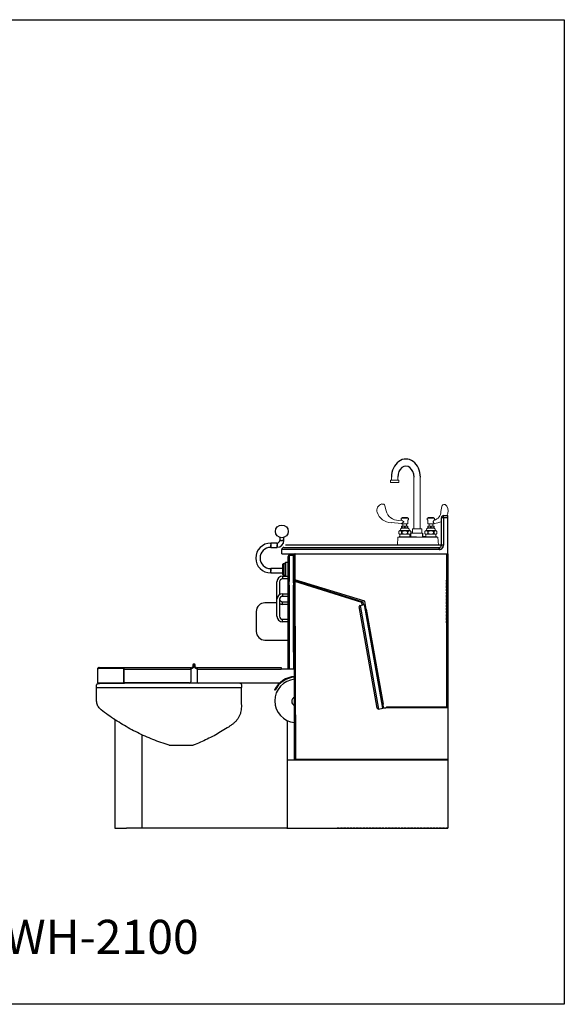
# Model space of a CAD drawing. Extents: x -597 to 1826, y -31 to 248.
# Drawn here: x -360 to -296, y -31 to 85 of the extents above; entities that cross this region are included whole.
import ezdxf

# ---------------------------------------------------------------- set-up
doc = ezdxf.new("R2010")
doc.units = 0
doc.header["$MEASUREMENT"] = 0
doc.linetypes.add('HIDDEN', pattern=[0.375, 0.25, -0.125])
doc.layers.get('0').update_dxf_attribs({"linetype": 'CONTINUOUS'})
doc.layers.add('DIM', color=4, linetype='CONTINUOUS')
doc.styles.add('ROMANT', font='arial.ttf')

msp = doc.modelspace()

# ---------------------------------------------------------------- linework, layer by layer
at = {"color": 7, "lineweight": 15}
for p, q in [((-316.76, 30.43), (-315.76, 30.43)), ((-316.76, 30.43), (-316.76, 30.18)), ((-316.76, 30.18), (-315.76, 30.18)), ((-316.63, 30.8), (-316.63, 30.43)), ((-315.88, 30.8), (-315.88, 30.43)), ((-315.76, 30.43), (-315.76, 30.18)), ((-313.99, 30.8), (-313.99, 24.74)), ((-313.24, 30.8), (-313.24, 24.74)), ((-317.42, 27.44), (-317.27, 26.86)), ((-310.73, 27.35), (-310.82, 26.77)), ((-315.44, 25.36), (-316.65, 25.46)), ((-315.42, 25.73), (-315.78, 25.72)), ((-314.63, 25.99), (-315.5, 25.99)), ((-315.5, 25.83), (-315.5, 25.99)), ((-315.44, 25.74), (-315.44, 25.77)), ((-315.22, 25.6), (-315.44, 25.74)), ((-315.22, 25.5), (-315.44, 25.36)), ((-314.75, 26.05), (-315.38, 26.05)), ((-315.38, 25.99), (-315.38, 26.05)), ((-314.75, 26.05), (-314.75, 25.99)), ((-314.69, 25.3), (-314.69, 25.77)), ((-314.63, 25.83), (-314.63, 25.99)), ((-312.43, 25.99), (-311.56, 25.99)), ((-312.43, 25.83), (-312.43, 25.99)), ((-312.37, 25.3), (-312.37, 25.77)), ((-312.31, 26.05), (-311.68, 26.05)), ((-312.31, 26.05), (-312.31, 25.99)), ((-311.73, 25.6), (-311.62, 25.74)), ((-311.73, 25.5), (-311.62, 25.36)), ((-311.68, 25.99), (-311.68, 26.05)), ((-311.62, 25.74), (-311.62, 25.77)), ((-311.56, 25.83), (-311.56, 25.99)), ((-315.69, 24.49), (-315.77, 24.41)), ((-315.77, 24.19), (-315.77, 24.41)), ((-314.44, 24.49), (-315.69, 24.49)), ((-314.45, 24.55), (-315.67, 24.55)), ((-315.67, 24.55), (-315.67, 24.49)), ((-314.67, 24.8), (-315.46, 24.8)), ((-314.69, 25.31), (-315.44, 25.31)), ((-315.41, 25.05), (-315.44, 25.02)), ((-315.44, 24.86), (-315.44, 25.02)), ((-315.39, 24.99), (-315.44, 24.99)), ((-315.39, 24.9), (-315.44, 24.9)), ((-314.69, 24.86), (-315.44, 24.86)), ((-315.44, 24.19), (-315.44, 24.41)), ((-315.38, 24.41), (-315.44, 24.41)), ((-315.41, 25.05), (-314.72, 25.05)), ((-315.39, 24.9), (-315.39, 24.99)), ((-315.38, 24.8), (-315.38, 24.86)), ((-315.38, 24.19), (-315.38, 24.41)), ((-315.28, 25.05), (-315.28, 25.3)), ((-315.02, 24.99), (-315.11, 24.99)), ((-315.11, 24.99), (-315.11, 24.9)), ((-315.02, 24.9), (-315.11, 24.9)), ((-315.02, 24.99), (-315.02, 24.9)), ((-314.85, 25.05), (-314.85, 25.3)), ((-314.69, 24.41), (-314.75, 24.41)), ((-314.75, 24.19), (-314.75, 24.41)), ((-314.69, 24.99), (-314.74, 24.99)), ((-314.74, 24.99), (-314.74, 24.9)), ((-314.69, 24.9), (-314.74, 24.9)), ((-314.74, 24.8), (-314.74, 24.86)), ((-314.72, 25.05), (-314.69, 25.02)), ((-314.69, 25.02), (-314.69, 24.86)), ((-314.69, 24.19), (-314.69, 24.41)), ((-314.36, 24.41), (-314.44, 24.49)), ((-314.17, 24.74), (-314.17, 24.24)), ((-313.05, 24.74), (-314.17, 24.74)), ((-313.05, 24.74), (-313.05, 24.24)), ((-312.7, 24.41), (-312.62, 24.49)), ((-312.7, 24.19), (-312.7, 24.41)), ((-312.62, 24.49), (-311.37, 24.49)), ((-312.61, 24.55), (-311.39, 24.55)), ((-312.61, 24.49), (-312.61, 24.55)), ((-312.61, 24.49), (-312.61, 24.55)), ((-312.39, 24.8), (-311.6, 24.8)), ((-312.37, 25.3), (-311.62, 25.3)), ((-312.34, 25.05), (-312.37, 25.02)), ((-312.37, 25.02), (-312.37, 24.86)), ((-312.37, 24.99), (-312.32, 24.99)), ((-312.37, 24.9), (-312.32, 24.9)), ((-312.37, 24.86), (-311.62, 24.86)), ((-312.37, 24.41), (-312.31, 24.41)), ((-312.37, 24.19), (-312.37, 24.41)), ((-311.65, 25.05), (-312.34, 25.05)), ((-312.32, 24.99), (-312.32, 24.9)), ((-312.32, 24.8), (-312.32, 24.86)), ((-312.31, 24.19), (-312.31, 24.41)), ((-312.22, 25.05), (-312.22, 25.3)), ((-312.04, 24.99), (-311.95, 24.99)), ((-312.04, 24.99), (-312.04, 24.9)), ((-312.04, 24.9), (-311.95, 24.9)), ((-311.95, 24.99), (-311.95, 24.9)), ((-311.78, 25.05), (-311.78, 25.3)), ((-311.68, 24.8), (-311.68, 24.86)), ((-311.68, 24.19), (-311.68, 24.41)), ((-311.68, 24.41), (-311.62, 24.41)), ((-311.67, 24.9), (-311.67, 24.99)), ((-311.67, 24.99), (-311.62, 24.99)), ((-311.67, 24.9), (-311.62, 24.9)), ((-311.65, 25.05), (-311.62, 25.02)), ((-311.62, 25.3), (-311.62, 25.36)), ((-311.62, 24.86), (-311.62, 25.02)), ((-311.62, 24.19), (-311.62, 24.41)), ((-311.39, 24.55), (-311.39, 24.49)), ((-311.37, 24.49), (-311.29, 24.41)), ((-311.29, 24.19), (-311.29, 24.41)), ((-315.94, 22.8), (-315.88, 23.74)), ((-315.88, 23.74), (-315.7, 23.79)), ((-311.18, 23.74), (-315.88, 23.74)), ((-315.69, 24.11), (-315.77, 24.19)), ((-314.44, 24.11), (-315.69, 24.11)), ((-315.66, 23.85), (-315.66, 24.11)), ((-314.5, 23.8), (-315.63, 23.8)), ((-315.38, 24.19), (-315.44, 24.19)), ((-314.69, 24.19), (-314.75, 24.19)), ((-314.47, 23.86), (-314.47, 24.11)), ((-314.36, 24.19), (-314.44, 24.11)), ((-312.88, 23.74), (-314.38, 23.74)), ((-312.97, 24.24), (-314.36, 24.24)), ((-314.36, 24.24), (-314.36, 23.8)), ((-312.7, 24.19), (-312.62, 24.11)), ((-312.62, 24.11), (-311.37, 24.11)), ((-312.59, 23.86), (-312.59, 24.11)), ((-312.56, 23.8), (-311.43, 23.8)), ((-312.37, 24.19), (-312.31, 24.19)), ((-311.68, 24.19), (-311.62, 24.19)), ((-311.4, 23.85), (-311.4, 24.11)), ((-311.37, 24.11), (-311.29, 24.19)), ((-311.18, 23.74), (-311.36, 23.79)), ((-311.12, 22.8), (-311.18, 23.74)), ((-316.08, 22.55), (-311.1, 22.55))]:
    msp.add_line(p, q, dxfattribs=at)
at = {"linetype": 'Continuous'}
for p, q in [((-310.76, 22.8), (-310.76, 26.04)), ((-310.51, 26.04), (-310.76, 26.04)), ((-310.51, 26.04), (-310.51, 26.29)), ((-310.51, 26.29), (-310.02, 26.29)), ((-310.51, 26.04), (-310.51, 22.8)), ((-310.02, 26.04), (-310.51, 26.04)), ((-310.01, 21.8), (-310.02, 26.29)), ((-329.76, 23.72), (-329.76, 23.37)), ((-329.76, 23.37), (-329.51, 23.37)), ((-329.51, 23.37), (-329.26, 23.37)), ((-329.26, 23.37), (-329.26, 23.72)), ((-329.24, 23.73), (-329.24, 23.73)), ((-330.07, 23.05), (-330.82, 23.05)), ((-330.82, 23.05), (-330.82, 22.8)), ((-330.82, 22.8), (-330.82, 22.55)), ((-330.82, 22.55), (-330.07, 22.55)), ((-330.07, 23.05), (-330.07, 22.8)), ((-330.07, 22.8), (-330.07, 22.55)), ((-319.76, 22.3), (-329.51, 22.3)), ((-329.51, 21.8), (-329.51, 22.3)), ((-329.26, 22.55), (-319.76, 22.55)), ((-319.76, 22.55), (-311.01, 22.55)), ((-311.01, 22.3), (-319.76, 22.3)), ((-311.01, 22.55), (-311.01, 22.3)), ((-310.51, 22.8), (-310.76, 22.8)), ((-329.51, 21.8), (-310.01, 21.8)), ((-328.76, 8.24), (-328.76, 21.49)), ((-328.64, 21.62), (-328.14, 21.62)), ((-328.64, 18.12), (-328.64, 21.62)), ((-328.64, 21.62), (-328.64, 18.53)), ((-328.14, 21.17), (-328.14, 21.62)), ((-328.14, 18.4), (-328.14, 21.62)), ((-328.01, 21.74), (-328.01, 18.37)), ((-327.99, 21.8), (-327.99, 18.55)), ((-310.14, 3.8), (-310.14, 21.8)), ((-310.01, 21.8), (-310.01, 3.68)), ((-329.42, 20.05), (-330.82, 20.05)), ((-330.82, 19.8), (-330.82, 20.05)), ((-330.82, 19.55), (-330.82, 19.8)), ((-329.42, 20.54), (-329.42, 19.39)), ((-329.16, 20.63), (-329.37, 20.6)), ((-329.37, 20.6), (-329.37, 20.11)), ((-329.37, 20.11), (-329.37, 19.33)), ((-329.16, 20.68), (-329.16, 20.13)), ((-329.16, 20.13), (-329.16, 19.25)), ((-329.1, 20.75), (-329.15, 20.7)), ((-329.15, 20.7), (-329.15, 20.13)), ((-329.15, 20.13), (-329.15, 19.22)), ((-329.1, 20.75), (-329.1, 20.14)), ((-329.1, 20.14), (-329.1, 19.18)), ((-328.79, 20.76), (-329.08, 20.76)), ((-329.08, 20.76), (-329.08, 20.14)), ((-329.08, 20.14), (-329.08, 19.17)), ((-328.79, 20.76), (-328.79, 20.14)), ((-328.79, 20.14), (-328.79, 19.17)), ((-330.82, 19.55), (-329.42, 19.55)), ((-329.37, 19.33), (-329.16, 19.3)), ((-329.15, 19.22), (-329.1, 19.18)), ((-329.08, 19.17), (-328.79, 19.17)), ((-328.14, 18.69), (-328.14, 8.24)), ((-328.01, 18.65), (-320.01, 16.17)), ((-319.76, 16.24), (-327.99, 18.75)), ((-320.12, 16.07), (-327.99, 18.55)), ((-327.99, 18.55), (-327.89, -2.32)), ((-328.64, 18.12), (-328.64, 8.24)), ((-328.14, 10.24), (-328.14, 18.12)), ((-328.01, -2.45), (-328.01, 18.37)), ((-319.59, 15.29), (-319.76, 16.24)), ((-318.3, 3.65), (-320.41, 15.6)), ((-320.31, 15.74), (-319.81, 15.83)), ((-320.31, 15.74), (-318.16, 3.55)), ((-320.07, 15.78), (-320.12, 16.07)), ((-320.01, 16.17), (-319.95, 15.8)), ((-317.66, 3.64), (-319.81, 15.83)), ((-319.59, 15.29), (-317.62, 4.12)), ((-351.15, 8.37), (-351.15, 6.62)), ((-351.15, 8.37), (-348.09, 8.37)), ((-351.15, 8.24), (-351.15, 6.62)), ((-351.09, 8.38), (-351.1, 8.37)), ((-351.09, 8.43), (-351.09, 8.38)), ((-351.09, 8.43), (-348.09, 8.43)), ((-351.09, 8.38), (-351.09, 8.37)), ((-348.09, 8.43), (-340.21, 8.43)), ((-348.09, 8.43), (-348.09, 8.38)), ((-348.09, 8.37), (-348.09, 8.38)), ((-348.09, 8.37), (-348.09, 6.62)), ((-348.09, 6.62), (-348.09, 8.24)), ((-348.09, 8.24), (-340.21, 8.24)), ((-340.21, 8.43), (-340.21, 8.24)), ((-340.21, 8.24), (-340.21, 6.74)), ((-340.17, 8.38), (-339.97, 8.5)), ((-340.17, 8.38), (-340.14, 8.33)), ((-340.14, 8.33), (-339.94, 8.44)), ((-339.97, 8.5), (-339.78, 8.61)), ((-339.97, 8.5), (-339.94, 8.44)), ((-339.94, 8.44), (-339.75, 8.55)), ((-339.88, 8.61), (-339.91, 8.55)), ((-339.89, 8.54), (-339.91, 8.55)), ((-339.83, 8.58), (-339.88, 8.61)), ((-339.72, 8.44), (-339.83, 8.51)), ((-339.78, 8.61), (-339.75, 8.55)), ((-339.69, 8.5), (-339.77, 8.54)), ((-339.69, 8.5), (-339.72, 8.44)), ((-339.72, 8.44), (-339.52, 8.33)), ((-339.69, 8.5), (-339.49, 8.38)), ((-339.52, 8.33), (-339.49, 8.38)), ((-339.45, 8.24), (-339.45, 8.43)), ((-339.45, 8.43), (-329.57, 8.43)), ((-339.45, 8.24), (-339.45, 6.74)), ((-339.45, 8.24), (-329.57, 8.24)), ((-329.57, 8.43), (-329.57, 8.24)), ((-328.01, 8.24), (-329.57, 8.24)), ((-351.34, 6.25), (-351.34, 6.09)), ((-351.15, 6.62), (-348.09, 6.62)), ((-340.34, 6.62), (-348.09, 6.62)), ((-339.32, 6.62), (-329.75, 6.62)), ((-334.19, 6.09), (-334.19, 6.3)), ((-318.16, 3.55), (-317.66, 3.64)), ((-317.55, 3.72), (-317.62, 4.12)), ((-317.55, 3.7), (-317.3, 3.7)), ((-310.01, 3.68), (-317.29, 3.68)), ((-317.19, 3.8), (-310.14, 3.8)), ((-310.01, 3.68), (-310.01, -10.26)), ((-349.12, 2.27), (-349.12, -10.45)), ((-328.89, 2.21), (-328.89, -10.45)), ((-345.95, 0.53), (-345.95, -10.45)), ((-310.01, -2.45), (-328.89, -2.45)), ((-327.89, -2.32), (-310.01, -2.32)), ((-310.01, -10.26), (-310.01, -10.45)), ((-349.12, -10.45), (-348.51, -10.45)), ((-348.51, -10.45), (-347.77, -10.45)), ((-328.92, -10.45), (-347.77, -10.45)), ((-328.92, -10.45), (-310.01, -10.45))]:
    msp.add_line(p, q, dxfattribs=at)
for p, q in [((-315.44, 25.36), (-315.44, 25.31)), ((-314.36, 24.41), (-314.36, 24.19)), ((-315.7, 23.79), (-315.66, 23.85)), ((-314.45, 23.8), (-313.7, 23.8)), ((-312.97, 24.24), (-312.97, 23.74)), ((-312.61, 23.8), (-312.97, 23.8)), ((-310.76, 22.8), (-329.06, 22.8)), ((-328.76, 20.73), (-328.76, 19.2)), ((-330.08, 16.51), (-330.08, 18.51)), ((-329.77, 18.51), (-329.77, 17.01)), ((-329.43, 19.17), (-328.77, 19.17)), ((-329.43, 19.17), (-329.43, 18.86)), ((-328.77, 18.86), (-329.43, 18.86)), ((-330.08, 16.51), (-330.08, 16.51)), ((-330.08, 14.45), (-330.08, 16.45)), ((-329.77, 16.45), (-329.77, 14.45)), ((-329.43, 17.1), (-328.77, 17.1)), ((-329.43, 17.1), (-329.43, 16.79)), ((-328.77, 16.79), (-329.43, 16.79)), ((-329.43, 16.17), (-328.77, 16.17)), ((-329.43, 15.85), (-329.43, 16.17)), ((-328.77, 15.85), (-329.43, 15.85)), ((-329.43, 14.1), (-328.77, 14.1)), ((-329.43, 13.79), (-329.43, 14.1)), ((-328.77, 13.79), (-329.43, 13.79))]:
    msp.add_line(p, q)
at = {"linetype": 'HIDDEN'}
for p, q in [((-329.26, 23.37), (-329.76, 23.37)), ((-330.82, 22.55), (-330.82, 23.05)), ((-330.07, 22.55), (-330.07, 23.05)), ((-311.01, 22.3), (-311.01, 22.55)), ((-310.51, 22.8), (-310.76, 22.8)), ((-330.82, 20.05), (-330.82, 19.55)), ((-310.15, 13.68), (-310.15, 18.68)), ((-340.23, 8.37), (-340.23, 8.31)), ((-340.14, 8.33), (-340.17, 8.38)), ((-339.83, 8.51), (-339.89, 8.54)), ((-339.77, 8.54), (-339.83, 8.58)), ((-339.75, 8.55), (-339.78, 8.61)), ((-339.49, 8.38), (-339.52, 8.33)), ((-339.43, 8.31), (-339.43, 8.37)), ((-310.01, -10.45), (-323.01, -10.45))]:
    msp.add_line(p, q, dxfattribs=at)
at = {"color": 7, "linetype": 'Continuous', "lineweight": 15}
msp.add_line((-316.08, 22.55), (-311.1, 22.55), dxfattribs=at)
at = {"color": 7, "linetype": 'HIDDEN', "lineweight": 15}
for p, q in [((-314.65, 22.55), (-315.52, 22.55)), ((-311.54, 22.55), (-312.41, 22.55))]:
    msp.add_line(p, q, dxfattribs=at)
at = {"color": 0}
msp.add_line((-330.29, 5.79), (-330.36, 5.83), dxfattribs=at)
msp.add_lwpolyline([(-330.08, 16.03), (-331.51, 16.03, 0.414214), (-332.51, 15.03), (-332.51, 12.66, 0.414214), (-331.51, 11.66), (-328.76, 11.66)], format="xyb", dxfattribs=at)
at = {"linetype": 'Continuous', "flags": 128}
for points in [[(-320.12, 16.07), (-320.1, 16.08), (-320.08, 16.1), (-320.06, 16.12), (-320.05, 16.13), (-320.04, 16.14), (-320.02, 16.15), (-320.02, 16.16), (-320.01, 16.17), (-320.01, 16.17)], [(-317.19, 3.8), (-317.21, 3.78), (-317.23, 3.76), (-317.24, 3.74), (-317.26, 3.72), (-317.27, 3.71), (-317.28, 3.7), (-317.29, 3.69), (-317.29, 3.68), (-317.29, 3.68)]]:
    msp.add_lwpolyline(points, dxfattribs=at)
at = {"linetype": 'HIDDEN', "flags": 128}
for points in [[(-340.23, 8.37), (-340.22, 8.37), (-340.21, 8.37)], [(-340.23, 8.31), (-340.22, 8.31), (-340.21, 8.31)], [(-339.45, 8.37), (-339.44, 8.37), (-339.43, 8.37)], [(-339.45, 8.31), (-339.44, 8.31), (-339.43, 8.31)]]:
    msp.add_lwpolyline(points, dxfattribs=at)
at = {"linetype": 'Continuous'}
msp.add_circle((-329.51, 24.43), 0.75, dxfattribs=at)
at = {"color": 7, "lineweight": 15}
for centre, radius, start, end in [((-317.59, 26.91), 0.758, 103.1499, 198.6628), ((-316.63, 27.22), 1.77, 197.9933, 269.2059), ((-317.69, 27.37), 0.281, 14.3288, 103.4182), ((-315.8, 27.24), 1.52, 194.3316, 271.2742), ((-311.89, 26.78), 1.07, 284.49, 359.8261), ((-310.44, 27.31), 0.293, 68.4948, 171.8737), ((-310.83, 26.87), 0.872, 340.5293, 55.2849), ((-315.47, 25.83), 0.0312, 180, 270), ((-315.47, 25.77), 0.0312, 0, 90), ((-315.25, 25.55), 0.0625, 299.9283, 59.7321), ((-314.66, 25.77), 0.0312, 90, 180), ((-314.66, 25.83), 0.0312, 270, 0), ((-312.4, 25.83), 0.0312, 180, 270), ((-312.4, 25.77), 0.0312, 0, 90), ((-311.64, 25.55), 0.107, 149.8649, 210.4747), ((-311.59, 25.77), 0.0312, 90, 180), ((-311.61, 27.03), 1.66, 269.6224, 300.6948), ((-311.59, 25.83), 0.0312, 270, 0), ((-311.61, 27.03), 1.66, 333.708, 344.2039), ((-315.6, 24.28), 0.21, 38.6521, 141.3479), ((-315.33, 24.55), 0.281, 117.266, 180), ((-315.25, 24.7), 0.324, 64.2766, 115.6989), ((-315.25, 25.19), 0.324, 244.3011, 295.7234), ((-315.06, 23.85), 0.644, 60.9712, 119.0288), ((-314.88, 24.7), 0.324, 64.2766, 115.6989), ((-314.88, 25.19), 0.324, 244.3011, 295.7234), ((-314.52, 24.28), 0.21, 38.6521, 141.3479), ((-314.8, 24.55), 0.281, 0, 62.734), ((-312.54, 24.28), 0.21, 38.6521, 141.3479), ((-312.27, 24.55), 0.281, 117.266, 180), ((-312.18, 24.7), 0.324, 64.3011, 115.7234), ((-312.18, 25.19), 0.324, 244.2766, 295.6989), ((-312, 23.85), 0.644, 60.9712, 119.0288), ((-311.81, 24.7), 0.324, 64.3011, 115.7234), ((-311.81, 25.19), 0.324, 244.2766, 295.6989), ((-311.46, 24.28), 0.21, 38.6521, 141.3479), ((-311.73, 24.55), 0.281, 0, 62.734), ((-315.6, 24.32), 0.21, 218.6521, 321.3479), ((-315.06, 24.76), 0.644, 240.9712, 299.0288), ((-314.53, 24.32), 0.21, 218.6521, 321.3479), ((-314.35, 23.86), 0.125, 180, 212.8823), ((-312.54, 24.32), 0.21, 218.6521, 321.3479), ((-312.72, 23.86), 0.125, 327.1177, 0), ((-312, 24.76), 0.644, 240.9712, 299.0288), ((-311.46, 24.32), 0.21, 218.6521, 321.3479), ((-311.34, 23.85), 0.0625, 180, 254.0373)]:
    msp.add_arc(centre, radius, start, end, dxfattribs=at)
at = {"linetype": 'Continuous'}
for centre, radius, start, end in [((-310.51, 26.04), 0.25, 90, 180), ((-330.07, 23.37), 0.313, 270, 0), ((-330.07, 23.37), 0.812, 270, 0), ((-330.82, 21.3), 1.75, 90, 270), ((-330.82, 21.3), 1.25, 90, 180), ((-329.26, 22.3), 0.25, 90, 180), ((-311.01, 22.8), 0.5, 270, 0), ((-311.01, 22.8), 0.25, 270, 0), ((-330.82, 21.3), 1.25, 180, 270), ((-328.64, 21.49), 0.125, 148.8704, 180), ((-328.14, 21.49), 0.125, 0, 90), ((-329.36, 20.54), 0.0663, 97.125, 180), ((-329.12, 20.68), 0.0332, 135, 180), ((-329.08, 20.73), 0.0332, 90, 135), ((-328.79, 20.73), 0.0332, 0, 90), ((-329.36, 19.39), 0.0663, 180, 262.875), ((-329.12, 19.25), 0.0332, 180, 225), ((-329.08, 19.2), 0.0332, 225, 270), ((-328.79, 19.2), 0.0332, 270, 0), ((-320.28, 15.62), 0.125, 100, 190), ((-319.79, 15.7), 0.125, 10, 100), ((-340.23, 8.49), 0.125, 276.7714, 300), ((-340.23, 8.49), 0.185, 274.5695, 300), ((-339.83, 8.69), 0.155, 300, 240), ((-339.83, 8.69), 0.095, 300, 240), ((-339.43, 8.49), 0.185, 240, 265.4305), ((-339.43, 8.49), 0.125, 240, 263.2286), ((-340.34, 6.74), 0.125, 270, 360), ((-339.32, 6.74), 0.125, 180, 270), ((-318.18, 3.68), 0.125, 190, 280), ((-317.69, 3.76), 0.125, 280, 10), ((-317.43, 3.74), 0.122, 190, 196.4268)]:
    msp.add_arc(centre, radius, start, end, dxfattribs=at)
at = {"linetype": 'HIDDEN'}
for centre, radius, start, end in [((-311.01, 22.8), 0.5, 270, 0), ((-328.64, 21.49), 0.125, 90, 148.8704), ((-327.95, 21.74), 0.0625, 90, 180), ((-350.96, 8.24), 0.185, 137.4934, 180), ((-350.96, 8.24), 0.185, 90, 132.5066)]:
    msp.add_arc(centre, radius, start, end, dxfattribs=at)
for centre, radius, start, end in [((-329.43, 18.51), 0.657, 90, 180), ((-329.43, 18.51), 0.344, 90, 180), ((-329.43, 16.45), 0.657, 90, 180), ((-329.43, 16.45), 0.344, 90, 180), ((-329.43, 16.51), 0.344, 185.331, 270), ((-329.43, 16.51), 0.657, 238.4119, 270), ((-329.43, 14.45), 0.657, 180, 270), ((-329.43, 14.45), 0.344, 180, 270)]:
    msp.add_arc(centre, radius, start, end)
at = {"color": 0}
for centre, radius, start, end in [((-327.76, 4.47), 2.93, 94.903, 152.4852), ((-327.8, 4.51), 2.55, 94.819, 265.181), ((-327.79, 4.5), 2.82, 94.5811, 152.7644), ((-327.82, 4.45), 0.526, 110.9706, 249.0294)]:
    msp.add_arc(centre, radius, start, end, dxfattribs=at)
for major_axis, ratio in [((0, -2.13), 0.79788), ((0, -1.3), 0.72902)]:
    msp.add_ellipse((-314.93, 30.8), major_axis=major_axis, ratio=ratio, start_param=1.570796, end_param=4.712389)
at = {"linetype": 'Continuous'}
for points, knots in [([(-351.34, 6.09), (-351.34, 6.09), (-351.35, 6.09), (-351.31, 6.09), (-351.24, 6.09), (-351.11, 6.09), (-350.94, 6.09), (-350.75, 6.09), (-350.55, 6.09), (-350.34, 6.09), (-350.14, 6.09), (-349.93, 6.09), (-349.71, 6.09), (-349.17, 6.09), (-348.31, 6.09), (-347.41, 6.09), (-346.79, 6.09), (-346.44, 6.09), (-346.16, 6.09), (-345.94, 6.09), (-345.78, 6.09), (-345.63, 6.09), (-345.46, 6.09), (-345.34, 6.09), (-345.28, 6.09)], [0, 0, 0, 0, 0.0089611, 0.0555248, 0.1020595, 0.1486615, 0.1954384, 0.2358335, 0.2761006, 0.3105064, 0.3403834, 0.370202, 0.4005072, 0.4310481, 0.5903413, 0.7496765, 0.7961776, 0.8430687, 0.8903006, 0.911507, 0.9318656, 0.952547, 0.9748317, 1, 1, 1, 1]), ([(-345.81, 6.58), (-345.89, 6.58), (-346.53, 6.58), (-347.52, 6.58), (-348.6, 6.57), (-349.22, 6.56), (-349.56, 6.56), (-349.77, 6.56), (-349.94, 6.56), (-350.1, 6.55), (-350.25, 6.55), (-350.38, 6.55), (-350.5, 6.55), (-350.6, 6.54), (-350.7, 6.54), (-350.78, 6.54), (-350.86, 6.54), (-350.92, 6.54), (-350.98, 6.53), (-351.02, 6.53), (-351.05, 6.53), (-351.07, 6.53), (-351.08, 6.53), (-351.1, 6.53), (-351.12, 6.52), (-351.14, 6.52), (-351.17, 6.51), (-351.2, 6.49), (-351.24, 6.47), (-351.27, 6.43), (-351.3, 6.39), (-351.33, 6.34), (-351.34, 6.29), (-351.34, 6.26), (-351.34, 6.25)], [0, 0, 0, 0, 0.03723, 0.280698, 0.436298, 0.516463, 0.556524, 0.582894, 0.611016, 0.63801, 0.663964, 0.689009, 0.713284, 0.736913, 0.760798, 0.785237, 0.809907, 0.834805, 0.859932, 0.885324, 0.91116, 0.934772, 0.944491, 0.949396, 0.952415, 0.955613, 0.959591, 0.964351, 0.969661, 0.975539, 0.981918, 0.988584, 0.995397, 1, 1, 1, 1]), ([(-349.07, 2.27), (-349.07, 2.27), (-349.36, 2.45), (-349.92, 2.85), (-350.53, 3.28), (-350.91, 3.61), (-351.06, 3.8), (-351.17, 4.01), (-351.24, 4.24), (-351.27, 4.47), (-351.27, 4.72), (-351.27, 5.26), (-351.27, 5.72), (-351.27, 6.09)], [0, 0, 0, 0, 0.0038721, 0.211981, 0.4203937, 0.4700046, 0.5190045, 0.567766, 0.6166311, 0.665969, 0.7159914, 0.766049, 1, 1, 1, 1]), ([(-334.48, 6.58), (-334.48, 6.58), (-334.48, 6.58), (-334.48, 6.58), (-334.49, 6.58), (-334.52, 6.58), (-334.56, 6.58), (-334.61, 6.58), (-334.67, 6.58), (-334.75, 6.58), (-334.84, 6.58), (-334.94, 6.58), (-335.05, 6.58), (-335.17, 6.58), (-335.31, 6.58), (-335.45, 6.58), (-335.61, 6.58), (-335.78, 6.58), (-335.95, 6.58), (-336.14, 6.58), (-336.33, 6.58), (-336.54, 6.58), (-336.75, 6.58), (-336.97, 6.58), (-337.2, 6.58), (-337.44, 6.58), (-337.68, 6.58), (-337.93, 6.58), (-338.19, 6.58), (-338.45, 6.58), (-338.72, 6.58), (-338.99, 6.58), (-339.27, 6.58), (-339.55, 6.58), (-339.84, 6.58), (-340.12, 6.58), (-340.41, 6.58), (-340.7, 6.58), (-340.99, 6.58), (-341.28, 6.58), (-341.57, 6.58), (-341.86, 6.58), (-342.15, 6.58), (-342.44, 6.58), (-342.73, 6.58), (-343.02, 6.58), (-343.3, 6.59), (-343.58, 6.59), (-343.85, 6.59), (-344.12, 6.59), (-344.38, 6.59), (-344.64, 6.59), (-344.89, 6.59), (-345.15, 6.59), (-345.45, 6.58), (-345.68, 6.58), (-345.81, 6.58)], [0, 0, 0, 0, 0.001889, 0.010899, 0.02654, 0.044898, 0.063665, 0.082423, 0.101176, 0.119954, 0.138751, 0.157565, 0.17639, 0.195221, 0.214055, 0.232886, 0.25171, 0.270465, 0.289152, 0.307938, 0.326796, 0.345703, 0.364631, 0.383546, 0.402418, 0.421221, 0.43993, 0.458578, 0.47729, 0.496097, 0.514975, 0.533898, 0.552841, 0.571768, 0.590653, 0.609471, 0.6282, 0.646866, 0.665656, 0.684476, 0.703319, 0.722179, 0.741049, 0.759919, 0.778785, 0.79764, 0.816477, 0.835202, 0.854094, 0.872846, 0.89151, 0.910144, 0.928664, 0.947493, 0.969768, 1, 1, 1, 1]), ([(-345.28, 6.09), (-345.13, 6.09), (-344.84, 6.09), (-344.38, 6.09), (-343.91, 6.09), (-343.42, 6.09), (-342.92, 6.09), (-342.41, 6.09), (-341.88, 6.09), (-341.33, 6.09), (-340.76, 6.09), (-340.2, 6.09), (-339.65, 6.09), (-339.09, 6.09), (-338.54, 6.09), (-338, 6.09), (-337.49, 6.09), (-337, 6.09), (-336.54, 6.09), (-336.12, 6.09), (-335.75, 6.09), (-335.49, 6.09), (-335.37, 6.09), (-334.19, 6.09)], [0, 0, 0, 0, 0.046115, 0.091899, 0.137462, 0.183185, 0.228916, 0.274592, 0.320184, 0.370322, 0.420442, 0.470449, 0.520426, 0.570387, 0.623256, 0.67603, 0.728792, 0.781452, 0.834085, 0.886706, 0.936197, 0.985612, 1, 1, 1, 1]), ([(-334.46, 6.58), (-334.46, 6.58), (-334.47, 6.58), (-334.47, 6.58), (-334.47, 6.58), (-334.47, 6.58), (-334.48, 6.58), (-334.48, 6.58), (-334.5, 6.58), (-334.53, 6.58), (-334.58, 6.58), (-334.63, 6.58), (-334.7, 6.58), (-334.78, 6.58), (-334.88, 6.58), (-334.98, 6.58), (-335.1, 6.58), (-335.23, 6.58), (-335.37, 6.58), (-335.52, 6.58), (-335.68, 6.58), (-335.85, 6.58), (-336.03, 6.58), (-336.21, 6.58), (-336.41, 6.58), (-336.62, 6.58), (-336.84, 6.58), (-337.06, 6.58), (-337.3, 6.58), (-337.54, 6.58), (-337.78, 6.58), (-338.04, 6.58), (-338.3, 6.58), (-338.56, 6.58), (-338.83, 6.58), (-339.1, 6.58), (-339.38, 6.58), (-339.66, 6.58), (-339.95, 6.58), (-340.24, 6.58), (-340.53, 6.58), (-340.82, 6.58), (-341.11, 6.58), (-341.4, 6.58), (-341.69, 6.59), (-341.98, 6.59), (-342.27, 6.59), (-342.55, 6.59), (-342.84, 6.59), (-343.13, 6.59), (-343.41, 6.59), (-343.65, 6.59), (-343.8, 6.59), (-343.86, 6.59)], [0, 0, 0, 0, 0.00013, 0.000667, 0.00168, 0.004077, 0.00907, 0.024105, 0.045011, 0.067078, 0.089012, 0.110916, 0.132804, 0.154677, 0.176385, 0.198153, 0.220027, 0.241977, 0.263972, 0.285977, 0.307949, 0.329854, 0.351661, 0.373355, 0.395037, 0.416833, 0.438723, 0.460677, 0.48267, 0.504669, 0.526639, 0.548553, 0.570386, 0.592128, 0.613764, 0.6355, 0.657383, 0.679374, 0.701431, 0.723509, 0.745551, 0.767512, 0.789351, 0.811032, 0.832622, 0.854286, 0.876056, 0.897922, 0.919866, 0.941872, 0.96392, 0.98599, 1, 1, 1, 1]), ([(-334.27, 6.09), (-334.27, 5.7), (-334.27, 4.99), (-334.27, 4.16), (-334.26, 3.81), (-334.28, 3.47), (-334.35, 3.13), (-334.47, 2.8), (-334.63, 2.49), (-334.83, 2.21), (-335.07, 1.95), (-335.35, 1.73), (-335.64, 1.53), (-336.09, 1.24), (-336.7, 0.86), (-337.47, 0.42), (-338.27, 0.02), (-339.08, -0.36), (-339.63, -0.58), (-339.91, -0.69)], [0, 0, 0, 0, 0.176586, 0.211273, 0.245959, 0.280374, 0.314377, 0.348838, 0.38322, 0.417678, 0.452371, 0.487493, 0.522877, 0.558244, 0.646604, 0.73492, 0.823232, 0.911579, 1, 1, 1, 1]), ([(-334.19, 6.3), (-334.19, 6.32), (-334.2, 6.35), (-334.21, 6.41), (-334.24, 6.45), (-334.26, 6.49), (-334.3, 6.52), (-334.33, 6.54), (-334.36, 6.56), (-334.39, 6.57), (-334.42, 6.57), (-334.44, 6.58), (-334.46, 6.58), (-334.46, 6.58), (-334.46, 6.58), (-334.46, 6.58)], [0, 0, 0, 0, 0.126384, 0.25179, 0.368129, 0.476534, 0.577309, 0.670252, 0.754722, 0.829626, 0.893374, 0.943478, 0.975366, 0.99184, 1, 1, 1, 1]), ([(-342.76, -0.69), (-343.07, -0.59), (-343.71, -0.39), (-344.65, -0.03), (-345.57, 0.35), (-346.48, 0.78), (-347.36, 1.24), (-348.22, 1.73), (-348.77, 2.08), (-349.04, 2.25)], [0, 0, 0, 0, 0.14405, 0.287893, 0.431592, 0.575203, 0.718786, 0.862398, 1, 1, 1, 1]), ([(-342.76, -0.69), (-342.61, -0.69), (-342.56, -0.69), (-342.45, -0.68), (-342.32, -0.68), (-342.17, -0.68), (-342.07, -0.68), (-342.02, -0.68)], [0, 0, 0, 0, 0.189793, 0.382648, 0.634263, 0.815795, 1, 1, 1, 1]), ([(-342.02, -0.68), (-341.97, -0.68), (-341.86, -0.68), (-341.7, -0.69), (-341.52, -0.69), (-341.39, -0.69), (-341.33, -0.69)], [0, 0, 0, 0, 0.24015, 0.483909, 0.739766, 1, 1, 1, 1]), ([(-341.33, -0.69), (-341.25, -0.69), (-341.09, -0.69), (-340.86, -0.69), (-340.64, -0.69), (-340.44, -0.69), (-340.26, -0.69), (-340.12, -0.69), (-340.01, -0.69), (-339.94, -0.69), (-339.91, -0.69), (-339.91, -0.69), (-339.91, -0.69)], [0, 0, 0, 0, 0.105842, 0.214755, 0.320597, 0.429509, 0.535352, 0.644264, 0.750106, 0.859017, 0.929076, 1, 1, 1, 1])]:
    msp.add_open_spline(points, degree=3, knots=knots, dxfattribs=at)
at = {"layer": 'DIM', "color": 4}
msp.add_lwpolyline([(-437.23, 84.55), (-296.33, 84.55), (-296.33, -31.14), (-437.23, -31.14)], close=True, dxfattribs=at)

# ---------------------------------------------------------------- texts
at = {"layer": 'DIM', "color": 4, "insert": (-597.23, -21.21), "char_height": 4, "attachment_point": 1, "style": 'ROMANT'}
msp.add_mtext_dynamic_manual_height_columns('\\pi58.797;{\\fArial|b1|i0|c0|p34;WH-2100}', width=140.9002, gutter_width=5.62, heights=[0], dxfattribs=at)

doc.saveas('drawing.dxf')
